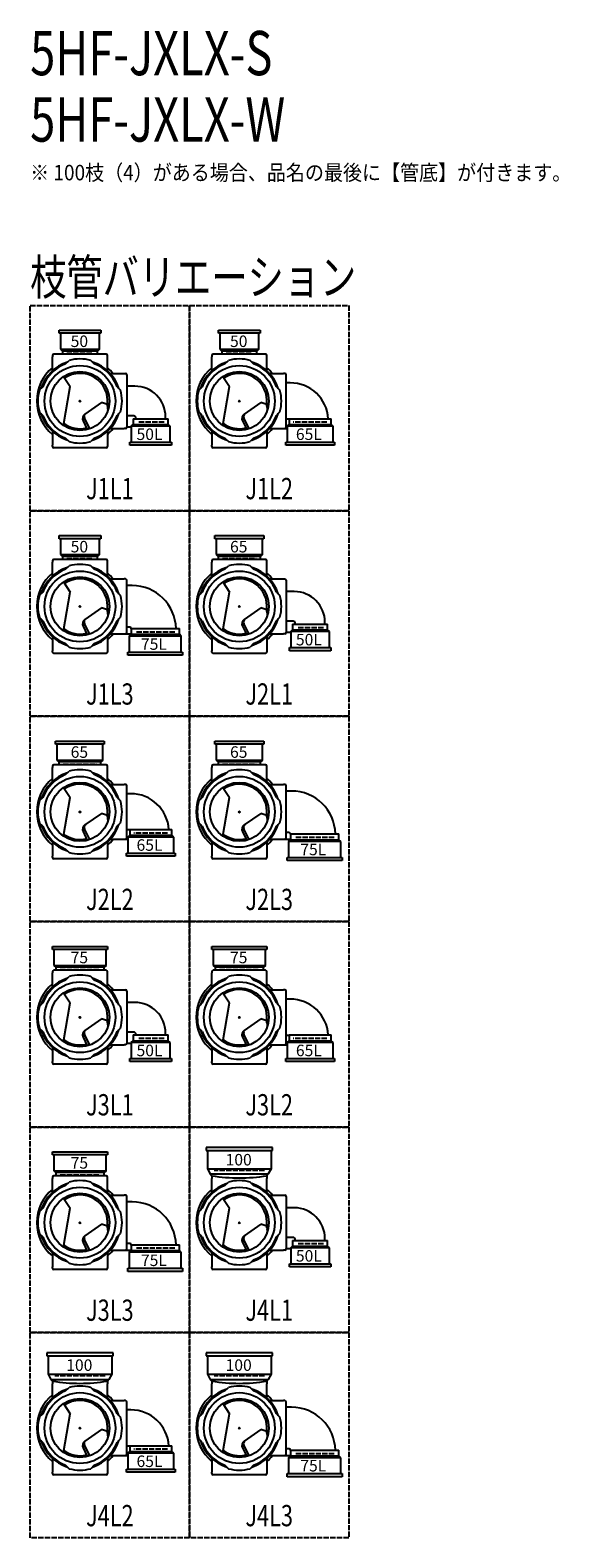
# Model space of a CAD drawing. Extents: x 0 to 8514, y -5332 to 622.
# Drawn here: x 0 to 1194, y -2784 to 622 of the extents above; entities that cross this region are included whole.
import ezdxf
from ezdxf.enums import TextEntityAlignment as Align

# ---------------------------------------------------------------- set-up
doc = ezdxf.new("R2010")
doc.units = 0
doc.header["$PDMODE"] = 35
doc.header["$PDSIZE"] = 2
doc.linetypes.add('ACAD_ISO02W100', pattern=[15, 12, -3])
doc.layers.get('0').update_dxf_attribs({"linetype": 'CONTINUOUS'})
for name, color, linetype in [('DOTS', 1, 'CONTINUOUS'), ('HIDDEN', 2, 'ACAD_ISO02W100'), ('OBJECT', 4, 'CONTINUOUS'), ('SLIM', 2, 'CONTINUOUS')]:
    doc.layers.add(name, color=color, linetype=linetype)
doc.styles.get("Standard").update_dxf_attribs({"font": 'simplex.shx', "width": 0.75, "bigfont": 'bigfont.shx'})

# ---------------------------------------------------------------- blocks, each defined once
blk = doc.blocks.new('*U806')
at = {"layer": 'SLIM'}
blk.add_text('50', height=26, dxfattribs=at).set_placement((91.5, -94))
blk = doc.blocks.new('*U807')
at = {"layer": 'SLIM'}
blk.add_text('50L', height=26, dxfattribs=at).set_placement((240.3, -304))
blk = doc.blocks.new('*U808')
at = {"layer": 'SLIM'}
blk.add_text('50', height=26, dxfattribs=at).set_placement((451.5, -94))
blk = doc.blocks.new('*U809')
at = {"layer": 'SLIM'}
blk.add_text('65L', height=26, dxfattribs=at).set_placement((600.3, -304))
blk = doc.blocks.new('*U810')
at = {"layer": 'SLIM'}
blk.add_text('50', height=26, dxfattribs=at).set_placement((91.5, -558))
blk = doc.blocks.new('*U811')
at = {"layer": 'SLIM'}
blk.add_text('75L', height=26, dxfattribs=at).set_placement((250.3, -778))
blk = doc.blocks.new('*U812')
at = {"layer": 'SLIM'}
blk.add_text('65', height=26, dxfattribs=at).set_placement((451.5, -558))
blk = doc.blocks.new('*U813')
at = {"layer": 'SLIM'}
blk.add_text('50L', height=26, dxfattribs=at).set_placement((600.3, -768))
blk = doc.blocks.new('*U814')
at = {"layer": 'SLIM'}
blk.add_text('65', height=26, dxfattribs=at).set_placement((91.5, -1022))
blk = doc.blocks.new('*U815')
at = {"layer": 'SLIM'}
blk.add_text('65L', height=26, dxfattribs=at).set_placement((240.3, -1232))
blk = doc.blocks.new('*U816')
at = {"layer": 'SLIM'}
blk.add_text('65', height=26, dxfattribs=at).set_placement((451.5, -1022))
blk = doc.blocks.new('*U817')
at = {"layer": 'SLIM'}
blk.add_text('75L', height=26, dxfattribs=at).set_placement((610.3, -1242))
blk = doc.blocks.new('*U818')
at = {"layer": 'SLIM'}
blk.add_text('75', height=26, dxfattribs=at).set_placement((91.5, -1486))
blk = doc.blocks.new('*U819')
at = {"layer": 'SLIM'}
blk.add_text('50L', height=26, dxfattribs=at).set_placement((240.3, -1696))
blk = doc.blocks.new('*U820')
at = {"layer": 'SLIM'}
blk.add_text('75', height=26, dxfattribs=at).set_placement((451.5, -1486))
blk = doc.blocks.new('*U821')
at = {"layer": 'SLIM'}
blk.add_text('65L', height=26, dxfattribs=at).set_placement((600.3, -1696))
blk = doc.blocks.new('*U822')
at = {"layer": 'SLIM'}
blk.add_text('75', height=26, dxfattribs=at).set_placement((91.5, -1950))
blk = doc.blocks.new('*U823')
at = {"layer": 'SLIM'}
blk.add_text('75L', height=26, dxfattribs=at).set_placement((250.3, -2170))
blk = doc.blocks.new('*U824')
at = {"layer": 'SLIM'}
blk.add_text('100', height=26, dxfattribs=at).set_placement((441.5, -1942.8))
blk = doc.blocks.new('*U825')
at = {"layer": 'SLIM'}
blk.add_text('50L', height=26, dxfattribs=at).set_placement((600.3, -2160))
blk = doc.blocks.new('*U826')
at = {"layer": 'SLIM'}
blk.add_text('100', height=26, dxfattribs=at).set_placement((81.5, -2406.8))
blk = doc.blocks.new('*U827')
at = {"layer": 'SLIM'}
blk.add_text('65L', height=26, dxfattribs=at).set_placement((240.3, -2624))
blk = doc.blocks.new('*U828')
at = {"layer": 'SLIM'}
blk.add_text('100', height=26, dxfattribs=at).set_placement((441.5, -2406.8))
blk = doc.blocks.new('*U829')
at = {"layer": 'SLIM'}
blk.add_text('75L', height=26, dxfattribs=at).set_placement((610.3, -2634))

msp = doc.modelspace()

# ---------------------------------------------------------------- linework, layer by layer
at = {"layer": 'DOTS'}
for p in [(112.5, -216), (472.5, -216), (112.5, -680), (472.5, -680), (112.5, -1144), (472.5, -1144), (112.5, -1608), (472.5, -1608), (112.5, -2072), (472.5, -2072), (112.5, -2536), (472.5, -2536)]:
    msp.add_point(p, dxfattribs=at)
at = {"layer": 'HIDDEN'}
for p, q in [((82.5, -108), (142.5, -108)), ((442.5, -108), (502.5, -108)), ((302.5, -264), (242.5, -264)), ((670.5, -264), (594.5, -264)), ((82.5, -572), (142.5, -572)), ((434.5, -572), (510.5, -572)), ((327, -738), (238, -738)), ((662.5, -728), (602.5, -728)), ((74.5, -1036), (150.5, -1036)), ((434.5, -1036), (510.5, -1036)), ((310.5, -1192), (234.5, -1192)), ((687, -1202), (598, -1202)), ((68, -1500), (157, -1500)), ((428, -1500), (517, -1500)), ((302.5, -1656), (242.5, -1656)), ((670.5, -1656), (594.5, -1656)), ((68, -1964), (157, -1964)), ((529.5, -1954), (415.5, -1954)), ((327, -2130), (238, -2130)), ((662.5, -2120), (602.5, -2120)), ((169.5, -2418), (55.5, -2418)), ((529.5, -2418), (415.5, -2418)), ((310.5, -2584), (234.5, -2584)), ((687, -2594), (598, -2594))]:
    msp.add_line(p, q, dxfattribs=at)
for points in [[(0, 0), (360, 0), (360, -464), (0, -464)], [(360, 0), (720, 0), (720, -464), (360, -464)], [(0, -464), (360, -464), (360, -928), (0, -928)], [(360, -464), (720, -464), (720, -928), (360, -928)], [(0, -928), (360, -928), (360, -1392), (0, -1392)], [(360, -928), (720, -928), (720, -1392), (360, -1392)], [(0, -1392), (360, -1392), (360, -1856), (0, -1856)], [(360, -1392), (720, -1392), (720, -1856), (360, -1856)], [(0, -1856), (360, -1856), (360, -2320), (0, -2320)], [(360, -1856), (720, -1856), (720, -2320), (360, -2320)], [(0, -2320), (360, -2320), (360, -2784), (0, -2784)], [(360, -2320), (720, -2320), (720, -2784), (360, -2784)]]:
    msp.add_lwpolyline(points, close=True, dxfattribs=at)
at = {"layer": 'OBJECT'}
for p, q in [((65.5, -63), (65.5, -56)), ((65.5, -56), (159.5, -56)), ((159.5, -63), (65.5, -63)), ((68.5, -63), (68.5, -99)), ((156.5, -99), (156.5, -63)), ((159.5, -56), (159.5, -63)), ((425.5, -63), (425.5, -56)), ((425.5, -56), (519.5, -56)), ((519.5, -63), (425.5, -63)), ((428.5, -63), (428.5, -99)), ((516.5, -99), (516.5, -63)), ((519.5, -56), (519.5, -63)), ((68.5, -99), (156.5, -99)), ((68.5, -99), (73, -103)), ((156.5, -99), (152, -103)), ((428.5, -99), (516.5, -99)), ((428.5, -99), (433, -103)), ((516.5, -99), (512, -103)), ((50.5, -113), (50.5, -116)), ((50.5, -147.4), (50.5, -116)), ((171.5, -110), (53.5, -110)), ((73, -103), (73, -110)), ((152, -103), (73, -103)), ((80.1, -132), (87.9, -124.2)), ((144.9, -132), (137.1, -124.2)), ((152, -110), (152, -103)), ((174.5, -116), (174.5, -113)), ((174.5, -147.4), (174.5, -116)), ((410.5, -113), (410.5, -116)), ((410.5, -147.4), (410.5, -116)), ((531.5, -110), (413.5, -110)), ((433, -103), (433, -110)), ((512, -103), (433, -103)), ((440.1, -132), (447.9, -124.2)), ((504.9, -132), (497.1, -124.2)), ((512, -110), (512, -103)), ((534.5, -116), (534.5, -113)), ((534.5, -147.4), (534.5, -116)), ((75.4, -160.8), (90.6, -183.5)), ((181.1, -154), (212.5, -154)), ((212.5, -154), (215.5, -154)), ((218.5, -157), (218.5, -275)), ((435.4, -160.8), (450.6, -183.5)), ((541.1, -154), (572.5, -154)), ((575.5, -154), (572.5, -154)), ((578.5, -275), (578.5, -157)), ((28.5, -183.6), (20.7, -191.4)), ((75.4, -271.2), (90.6, -183.5)), ((196.5, -183.6), (204.3, -191.4)), ((236.5, -182.5), (218.5, -182.5)), ((388.5, -183.6), (380.7, -191.4)), ((435.4, -271.2), (450.6, -183.5)), ((556.5, -183.6), (564.3, -191.4)), ((587.5, -175), (578.5, -175)), ((160.8, -219.4), (123.5, -245.7)), ((174.5, -224), (160.8, -219.4)), ((520.8, -219.4), (483.5, -245.7)), ((534.5, -224), (520.8, -219.4)), ((28.5, -248.4), (20.7, -240.6)), ((119.6, -260.7), (129.1, -280.4)), ((134.8, -278.7), (122.9, -254.2)), ((196.5, -248.4), (204.3, -240.6)), ((234, -249.5), (218.5, -249.5)), ((228.5, -273), (233, -269)), ((233, -256), (233, -269)), ((233, -256), (312, -256)), ((233, -269), (312, -269)), ((239, -256), (239, -254.5)), ((306, -256), (306, -252)), ((312, -269), (312, -256)), ((316.5, -273), (312, -269)), ((388.5, -248.4), (380.7, -240.6)), ((479.6, -260.7), (489.1, -280.4)), ((494.8, -278.7), (482.9, -254.2)), ((556.5, -248.4), (564.3, -240.6)), ((585, -257), (578.5, -257)), ((580.5, -273), (585, -269)), ((585, -256), (585, -269)), ((585, -256), (680, -256)), ((585, -269), (680, -269)), ((680, -269), (680, -256)), ((684.5, -273), (680, -269)), ((50.5, -284.6), (50.5, -316)), ((80.1, -300), (87.9, -307.8)), ((144.9, -300), (137.1, -307.8)), ((174.5, -284.6), (174.5, -316)), ((181.1, -278), (212.5, -278)), ((215.5, -278), (212.5, -278)), ((228.5, -275), (218.5, -275)), ((316.5, -273), (228.5, -273)), ((228.5, -273), (228.5, -309)), ((316.5, -309), (316.5, -273)), ((410.5, -284.6), (410.5, -316)), ((440.1, -300), (447.9, -307.8)), ((504.9, -300), (497.1, -307.8)), ((534.5, -284.6), (534.5, -316)), ((541.1, -278), (572.5, -278)), ((572.5, -278), (580.5, -278)), ((684.5, -273), (580.5, -273)), ((580.5, -273), (580.5, -309)), ((684.5, -309), (684.5, -273)), ((50.5, -319), (50.5, -316)), ((171.5, -322), (53.5, -322)), ((174.5, -316), (174.5, -319)), ((225.5, -316), (225.5, -309)), ((225.5, -309), (319.5, -309)), ((319.5, -316), (225.5, -316)), ((319.5, -309), (319.5, -316)), ((410.5, -319), (410.5, -316)), ((531.5, -322), (413.5, -322)), ((534.5, -316), (534.5, -319)), ((577.5, -316), (577.5, -309)), ((577.5, -309), (687.5, -309)), ((687.5, -316), (577.5, -316)), ((687.5, -309), (687.5, -316)), ((65.5, -527), (65.5, -520)), ((65.5, -520), (159.5, -520)), ((159.5, -527), (65.5, -527)), ((68.5, -527), (68.5, -563)), ((156.5, -563), (156.5, -527)), ((159.5, -520), (159.5, -527)), ((417.5, -527), (417.5, -520)), ((417.5, -520), (527.5, -520)), ((527.5, -527), (417.5, -527)), ((420.5, -527), (420.5, -563)), ((524.5, -563), (524.5, -527)), ((527.5, -520), (527.5, -527)), ((50.5, -577), (50.5, -580)), ((171.5, -574), (53.5, -574)), ((68.5, -563), (156.5, -563)), ((68.5, -563), (73, -567)), ((73, -567), (73, -574)), ((152, -567), (73, -567)), ((156.5, -563), (152, -567)), ((152, -574), (152, -567)), ((174.5, -580), (174.5, -577)), ((410.5, -577), (410.5, -580)), ((531.5, -574), (413.5, -574)), ((420.5, -563), (524.5, -563)), ((420.5, -563), (425, -567)), ((425, -567), (425, -574)), ((520, -567), (425, -567)), ((524.5, -563), (520, -567)), ((520, -574), (520, -567)), ((534.5, -580), (534.5, -577)), ((50.5, -611.4), (50.5, -580)), ((80.1, -596), (87.9, -588.2)), ((144.9, -596), (137.1, -588.2)), ((174.5, -611.4), (174.5, -580)), ((410.5, -611.4), (410.5, -580)), ((440.1, -596), (447.9, -588.2)), ((504.9, -596), (497.1, -588.2)), ((534.5, -611.4), (534.5, -580)), ((75.4, -624.8), (90.6, -647.5)), ((181.1, -618), (212.5, -618)), ((215.5, -618), (212.5, -618)), ((218.5, -739), (218.5, -621)), ((230.5, -633), (218.5, -633)), ((435.4, -624.8), (450.6, -647.5)), ((541.1, -618), (572.5, -618)), ((572.5, -618), (575.5, -618)), ((578.5, -621), (578.5, -739)), ((596.5, -646.5), (578.5, -646.5)), ((28.5, -647.6), (20.7, -655.4)), ((75.4, -735.2), (90.6, -647.5)), ((196.5, -647.6), (204.3, -655.4)), ((388.5, -647.6), (380.7, -655.4)), ((435.4, -735.2), (450.6, -647.5)), ((556.5, -647.6), (564.3, -655.4)), ((28.5, -712.4), (20.7, -704.6)), ((160.8, -683.4), (123.5, -709.7)), ((174.5, -688), (160.8, -683.4)), ((196.5, -712.4), (204.3, -704.6)), ((388.5, -712.4), (380.7, -704.6)), ((520.8, -683.4), (483.5, -709.7)), ((534.5, -688), (520.8, -683.4)), ((556.5, -712.4), (564.3, -704.6)), ((594, -713.5), (578.5, -713.5)), ((50.5, -748.6), (50.5, -780)), ((119.6, -724.7), (129.1, -744.4)), ((134.8, -742.7), (122.9, -718.2)), ((174.5, -748.6), (174.5, -780)), ((181.1, -742), (212.5, -742)), ((212.5, -742), (228, -742)), ((225, -727), (218.5, -727)), ((223.5, -747), (228, -743)), ((341.5, -747), (223.5, -747)), ((223.5, -747), (223.5, -783)), ((228, -730), (228, -743)), ((228, -730), (337, -730)), ((228, -743), (337, -743)), ((337, -743), (337, -730)), ((341.5, -747), (337, -743)), ((341.5, -783), (341.5, -747)), ((410.5, -748.6), (410.5, -780)), ((479.6, -724.7), (489.1, -744.4)), ((494.8, -742.7), (482.9, -718.2)), ((534.5, -748.6), (534.5, -780)), ((541.1, -742), (572.5, -742)), ((575.5, -742), (572.5, -742)), ((588.5, -739), (578.5, -739)), ((588.5, -737), (593, -733)), ((676.5, -737), (588.5, -737)), ((588.5, -737), (588.5, -773)), ((593, -720), (593, -733)), ((593, -720), (672, -720)), ((593, -733), (672, -733)), ((599, -720), (599, -718.5)), ((666, -720), (666, -716)), ((672, -733), (672, -720)), ((676.5, -737), (672, -733)), ((676.5, -773), (676.5, -737)), ((50.5, -783), (50.5, -780)), ((80.1, -764), (87.9, -771.8)), ((144.9, -764), (137.1, -771.8)), ((174.5, -780), (174.5, -783)), ((220.5, -790), (220.5, -783)), ((220.5, -783), (344.5, -783)), ((344.5, -783), (344.5, -790)), ((410.5, -783), (410.5, -780)), ((440.1, -764), (447.9, -771.8)), ((504.9, -764), (497.1, -771.8)), ((534.5, -780), (534.5, -783)), ((585.5, -780), (585.5, -773)), ((585.5, -773), (679.5, -773)), ((679.5, -780), (585.5, -780)), ((679.5, -773), (679.5, -780)), ((171.5, -786), (53.5, -786)), ((344.5, -790), (220.5, -790)), ((531.5, -786), (413.5, -786)), ((57.5, -991), (57.5, -984)), ((57.5, -984), (167.5, -984)), ((167.5, -984), (167.5, -991)), ((417.5, -991), (417.5, -984)), ((417.5, -984), (527.5, -984)), ((527.5, -984), (527.5, -991)), ((167.5, -991), (57.5, -991)), ((60.5, -991), (60.5, -1027)), ((164.5, -1027), (164.5, -991)), ((527.5, -991), (417.5, -991)), ((420.5, -991), (420.5, -1027)), ((524.5, -1027), (524.5, -991)), ((50.5, -1041), (50.5, -1044)), ((50.5, -1075.4), (50.5, -1044)), ((171.5, -1038), (53.5, -1038)), ((60.5, -1027), (164.5, -1027)), ((60.5, -1027), (65, -1031)), ((65, -1031), (65, -1038)), ((160, -1031), (65, -1031)), ((80.1, -1060), (87.9, -1052.2)), ((144.9, -1060), (137.1, -1052.2)), ((164.5, -1027), (160, -1031)), ((160, -1038), (160, -1031)), ((174.5, -1044), (174.5, -1041)), ((174.5, -1075.4), (174.5, -1044)), ((410.5, -1041), (410.5, -1044)), ((410.5, -1075.4), (410.5, -1044)), ((531.5, -1038), (413.5, -1038)), ((420.5, -1027), (524.5, -1027)), ((420.5, -1027), (425, -1031)), ((425, -1031), (425, -1038)), ((520, -1031), (425, -1031)), ((440.1, -1060), (447.9, -1052.2)), ((504.9, -1060), (497.1, -1052.2)), ((524.5, -1027), (520, -1031)), ((520, -1038), (520, -1031)), ((534.5, -1044), (534.5, -1041)), ((534.5, -1075.4), (534.5, -1044)), ((75.4, -1088.8), (90.6, -1111.5)), ((181.1, -1082), (212.5, -1082)), ((215.5, -1082), (212.5, -1082)), ((218.5, -1203), (218.5, -1085)), ((435.4, -1088.8), (450.6, -1111.5)), ((541.1, -1082), (572.5, -1082)), ((575.5, -1082), (572.5, -1082)), ((578.5, -1203), (578.5, -1085)), ((28.5, -1111.6), (20.7, -1119.4)), ((75.4, -1199.2), (90.6, -1111.5)), ((196.5, -1111.6), (204.3, -1119.4)), ((227.5, -1103), (218.5, -1103)), ((388.5, -1111.6), (380.7, -1119.4)), ((435.4, -1199.2), (450.6, -1111.5)), ((556.5, -1111.6), (564.3, -1119.4)), ((590.5, -1097), (578.5, -1097)), ((160.8, -1147.4), (123.5, -1173.7)), ((174.5, -1152), (160.8, -1147.4)), ((520.8, -1147.4), (483.5, -1173.7)), ((534.5, -1152), (520.8, -1147.4)), ((28.5, -1176.4), (20.7, -1168.6)), ((119.6, -1188.7), (129.1, -1208.4)), ((134.8, -1206.7), (122.9, -1182.2)), ((196.5, -1176.4), (204.3, -1168.6)), ((225, -1185), (218.5, -1185)), ((225, -1184), (225, -1197)), ((225, -1184), (320, -1184)), ((320, -1197), (320, -1184)), ((388.5, -1176.4), (380.7, -1168.6)), ((479.6, -1188.7), (489.1, -1208.4)), ((494.8, -1206.7), (482.9, -1182.2)), ((556.5, -1176.4), (564.3, -1168.6)), ((585, -1191), (578.5, -1191)), ((50.5, -1212.6), (50.5, -1244)), ((174.5, -1212.6), (174.5, -1244)), ((181.1, -1206), (212.5, -1206)), ((212.5, -1206), (220.5, -1206)), ((220.5, -1201), (225, -1197)), ((324.5, -1201), (220.5, -1201)), ((220.5, -1201), (220.5, -1237)), ((225, -1197), (320, -1197)), ((324.5, -1201), (320, -1197)), ((324.5, -1237), (324.5, -1201)), ((410.5, -1212.6), (410.5, -1244)), ((534.5, -1212.6), (534.5, -1244)), ((541.1, -1206), (572.5, -1206)), ((572.5, -1206), (588, -1206)), ((583.5, -1211), (588, -1207)), ((701.5, -1211), (583.5, -1211)), ((583.5, -1211), (583.5, -1247)), ((588, -1194), (588, -1207)), ((588, -1194), (697, -1194)), ((588, -1207), (697, -1207)), ((697, -1207), (697, -1194)), ((701.5, -1211), (697, -1207)), ((701.5, -1247), (701.5, -1211)), ((50.5, -1247), (50.5, -1244)), ((171.5, -1250), (53.5, -1250)), ((80.1, -1228), (87.9, -1235.8)), ((144.9, -1228), (137.1, -1235.8)), ((174.5, -1244), (174.5, -1247)), ((217.5, -1244), (217.5, -1237)), ((217.5, -1237), (327.5, -1237)), ((327.5, -1244), (217.5, -1244)), ((327.5, -1237), (327.5, -1244)), ((410.5, -1247), (410.5, -1244)), ((531.5, -1250), (413.5, -1250)), ((440.1, -1228), (447.9, -1235.8)), ((504.9, -1228), (497.1, -1235.8)), ((534.5, -1244), (534.5, -1247)), ((580.5, -1254), (580.5, -1247)), ((580.5, -1247), (704.5, -1247)), ((704.5, -1254), (580.5, -1254)), ((704.5, -1247), (704.5, -1254)), ((50.5, -1455), (50.5, -1448)), ((50.5, -1448), (174.5, -1448)), ((174.5, -1455), (50.5, -1455)), ((53.5, -1455), (53.5, -1491)), ((171.5, -1491), (171.5, -1455)), ((174.5, -1448), (174.5, -1455)), ((410.5, -1455), (410.5, -1448)), ((410.5, -1448), (534.5, -1448)), ((534.5, -1455), (410.5, -1455)), ((413.5, -1455), (413.5, -1491)), ((531.5, -1491), (531.5, -1455)), ((534.5, -1448), (534.5, -1455)), ((53.5, -1491), (171.5, -1491)), ((53.5, -1491), (58, -1495)), ((58, -1495), (58, -1502)), ((167, -1495), (58, -1495)), ((171.5, -1491), (167, -1495)), ((167, -1502), (167, -1495)), ((413.5, -1491), (531.5, -1491)), ((413.5, -1491), (418, -1495)), ((418, -1495), (418, -1502)), ((527, -1495), (418, -1495)), ((531.5, -1491), (527, -1495)), ((527, -1502), (527, -1495)), ((50.5, -1505), (50.5, -1508)), ((50.5, -1539.4), (50.5, -1508)), ((171.5, -1502), (53.5, -1502)), ((80.1, -1524), (87.9, -1516.2)), ((144.9, -1524), (137.1, -1516.2)), ((174.5, -1508), (174.5, -1505)), ((174.5, -1539.4), (174.5, -1508)), ((410.5, -1505), (410.5, -1508)), ((410.5, -1539.4), (410.5, -1508)), ((531.5, -1502), (413.5, -1502)), ((440.1, -1524), (447.9, -1516.2)), ((504.9, -1524), (497.1, -1516.2)), ((534.5, -1508), (534.5, -1505)), ((534.5, -1539.4), (534.5, -1508)), ((75.4, -1552.8), (90.6, -1575.5)), ((181.1, -1546), (212.5, -1546)), ((212.5, -1546), (215.5, -1546)), ((218.5, -1549), (218.5, -1667)), ((435.4, -1552.8), (450.6, -1575.5)), ((541.1, -1546), (572.5, -1546)), ((575.5, -1546), (572.5, -1546)), ((578.5, -1667), (578.5, -1549)), ((28.5, -1575.6), (20.7, -1583.4)), ((75.4, -1663.2), (90.6, -1575.5)), ((196.5, -1575.6), (204.3, -1583.4)), ((236.5, -1574.5), (218.5, -1574.5)), ((388.5, -1575.6), (380.7, -1583.4)), ((435.4, -1663.2), (450.6, -1575.5)), ((556.5, -1575.6), (564.3, -1583.4)), ((587.5, -1567), (578.5, -1567)), ((28.5, -1640.4), (20.7, -1632.6)), ((160.8, -1611.4), (123.5, -1637.7)), ((174.5, -1616), (160.8, -1611.4)), ((196.5, -1640.4), (204.3, -1632.6)), ((388.5, -1640.4), (380.7, -1632.6)), ((520.8, -1611.4), (483.5, -1637.7)), ((534.5, -1616), (520.8, -1611.4)), ((556.5, -1640.4), (564.3, -1632.6)), ((119.6, -1652.7), (129.1, -1672.4)), ((134.8, -1670.7), (122.9, -1646.2)), ((234, -1641.5), (218.5, -1641.5)), ((228.5, -1667), (218.5, -1667)), ((228.5, -1665), (233, -1661)), ((316.5, -1665), (228.5, -1665)), ((228.5, -1665), (228.5, -1701)), ((233, -1648), (233, -1661)), ((233, -1648), (312, -1648)), ((233, -1661), (312, -1661)), ((239, -1648), (239, -1646.5)), ((306, -1648), (306, -1644)), ((312, -1661), (312, -1648)), ((316.5, -1665), (312, -1661)), ((316.5, -1701), (316.5, -1665)), ((479.6, -1652.7), (489.1, -1672.4)), ((494.8, -1670.7), (482.9, -1646.2)), ((585, -1649), (578.5, -1649)), ((580.5, -1665), (585, -1661)), ((684.5, -1665), (580.5, -1665)), ((580.5, -1665), (580.5, -1701)), ((585, -1648), (585, -1661)), ((585, -1648), (680, -1648)), ((585, -1661), (680, -1661)), ((680, -1661), (680, -1648)), ((684.5, -1665), (680, -1661)), ((684.5, -1701), (684.5, -1665)), ((50.5, -1676.6), (50.5, -1708)), ((80.1, -1692), (87.9, -1699.8)), ((144.9, -1692), (137.1, -1699.8)), ((174.5, -1676.6), (174.5, -1708)), ((181.1, -1670), (212.5, -1670)), ((215.5, -1670), (212.5, -1670)), ((225.5, -1708), (225.5, -1701)), ((225.5, -1701), (319.5, -1701)), ((319.5, -1701), (319.5, -1708)), ((410.5, -1676.6), (410.5, -1708)), ((440.1, -1692), (447.9, -1699.8)), ((504.9, -1692), (497.1, -1699.8)), ((534.5, -1676.6), (534.5, -1708)), ((541.1, -1670), (572.5, -1670)), ((572.5, -1670), (580.5, -1670)), ((577.5, -1708), (577.5, -1701)), ((577.5, -1701), (687.5, -1701)), ((687.5, -1701), (687.5, -1708)), ((50.5, -1711), (50.5, -1708)), ((171.5, -1714), (53.5, -1714)), ((174.5, -1708), (174.5, -1711)), ((319.5, -1708), (225.5, -1708)), ((410.5, -1711), (410.5, -1708)), ((531.5, -1714), (413.5, -1714)), ((534.5, -1708), (534.5, -1711)), ((687.5, -1708), (577.5, -1708)), ((397.5, -1902), (397.5, -1909)), ((547.5, -1902), (397.5, -1902)), ((547.5, -1909), (547.5, -1902)), ((50.5, -1919), (50.5, -1912)), ((50.5, -1912), (174.5, -1912)), ((174.5, -1919), (50.5, -1919)), ((53.5, -1919), (53.5, -1955)), ((171.5, -1955), (171.5, -1919)), ((174.5, -1912), (174.5, -1919)), ((397.5, -1909), (547.5, -1909)), ((400.5, -1909), (400.5, -1950.5)), ((544.5, -1909), (544.5, -1950.5)), ((50.5, -1969), (50.5, -1972)), ((50.5, -2003.4), (50.5, -1972)), ((53.5, -1955), (171.5, -1955)), ((53.5, -1955), (58, -1959)), ((171.5, -1966), (53.5, -1966)), ((58, -1959), (58, -1966)), ((167, -1959), (58, -1959)), ((171.5, -1955), (167, -1959)), ((167, -1966), (167, -1959)), ((174.5, -1972), (174.5, -1969)), ((174.5, -2003.4), (174.5, -1972)), ((400.5, -1950.5), (544.5, -1950.5)), ((400.5, -1950.5), (407, -1962)), ((407, -1962), (538, -1962)), ((407, -1962), (410.5, -1966)), ((410.5, -1966), (410.5, -1972)), ((410.5, -2003.4), (410.5, -1972)), ((538, -1962), (534.5, -1966)), ((534.5, -1966), (534.5, -1972)), ((534.5, -2003.4), (534.5, -1972)), ((544.5, -1950.5), (538, -1962)), ((80.1, -1988), (87.9, -1980.2)), ((144.9, -1988), (137.1, -1980.2)), ((440.1, -1988), (447.9, -1980.2)), ((504.9, -1988), (497.1, -1980.2)), ((28.5, -2039.6), (20.7, -2047.4)), ((75.4, -2016.8), (90.6, -2039.5)), ((75.4, -2127.2), (90.6, -2039.5)), ((181.1, -2010), (212.5, -2010)), ((196.5, -2039.6), (204.3, -2047.4)), ((215.5, -2010), (212.5, -2010)), ((218.5, -2131), (218.5, -2013)), ((230.5, -2025), (218.5, -2025)), ((388.5, -2039.6), (380.7, -2047.4)), ((435.4, -2016.8), (450.6, -2039.5)), ((435.4, -2127.2), (450.6, -2039.5)), ((541.1, -2010), (572.5, -2010)), ((556.5, -2039.6), (564.3, -2047.4)), ((572.5, -2010), (575.5, -2010)), ((578.5, -2013), (578.5, -2131)), ((596.5, -2038.5), (578.5, -2038.5)), ((160.8, -2075.4), (123.5, -2101.7)), ((174.5, -2080), (160.8, -2075.4)), ((520.8, -2075.4), (483.5, -2101.7)), ((534.5, -2080), (520.8, -2075.4)), ((28.5, -2104.4), (20.7, -2096.6)), ((134.8, -2134.7), (122.9, -2110.2)), ((196.5, -2104.4), (204.3, -2096.6)), ((388.5, -2104.4), (380.7, -2096.6)), ((494.8, -2134.7), (482.9, -2110.2)), ((556.5, -2104.4), (564.3, -2096.6)), ((594, -2105.5), (578.5, -2105.5)), ((599, -2112), (599, -2110.5)), ((666, -2112), (666, -2108)), ((50.5, -2140.6), (50.5, -2172)), ((119.6, -2116.7), (129.1, -2136.4)), ((174.5, -2140.6), (174.5, -2172)), ((181.1, -2134), (212.5, -2134)), ((212.5, -2134), (228, -2134)), ((225, -2119), (218.5, -2119)), ((223.5, -2139), (228, -2135)), ((341.5, -2139), (223.5, -2139)), ((223.5, -2139), (223.5, -2175)), ((228, -2122), (228, -2135)), ((228, -2122), (337, -2122)), ((228, -2135), (337, -2135)), ((337, -2135), (337, -2122)), ((341.5, -2139), (337, -2135)), ((341.5, -2175), (341.5, -2139)), ((410.5, -2140.6), (410.5, -2172)), ((479.6, -2116.7), (489.1, -2136.4)), ((534.5, -2140.6), (534.5, -2172)), ((541.1, -2134), (572.5, -2134)), ((575.5, -2134), (572.5, -2134)), ((588.5, -2131), (578.5, -2131)), ((588.5, -2129), (593, -2125)), ((676.5, -2129), (588.5, -2129)), ((588.5, -2129), (588.5, -2165)), ((593, -2112), (593, -2125)), ((593, -2112), (672, -2112)), ((593, -2125), (672, -2125)), ((672, -2125), (672, -2112)), ((676.5, -2129), (672, -2125)), ((676.5, -2165), (676.5, -2129)), ((50.5, -2175), (50.5, -2172)), ((171.5, -2178), (53.5, -2178)), ((80.1, -2156), (87.9, -2163.8)), ((144.9, -2156), (137.1, -2163.8)), ((174.5, -2172), (174.5, -2175)), ((220.5, -2182), (220.5, -2175)), ((220.5, -2175), (344.5, -2175)), ((344.5, -2175), (344.5, -2182)), ((410.5, -2175), (410.5, -2172)), ((531.5, -2178), (413.5, -2178)), ((440.1, -2156), (447.9, -2163.8)), ((504.9, -2156), (497.1, -2163.8)), ((534.5, -2172), (534.5, -2175)), ((585.5, -2172), (585.5, -2165)), ((585.5, -2165), (679.5, -2165)), ((679.5, -2172), (585.5, -2172)), ((679.5, -2165), (679.5, -2172)), ((344.5, -2182), (220.5, -2182)), ((37.5, -2366), (37.5, -2373)), ((187.5, -2366), (37.5, -2366)), ((37.5, -2373), (187.5, -2373)), ((40.5, -2373), (40.5, -2414.5)), ((184.5, -2373), (184.5, -2414.5)), ((187.5, -2373), (187.5, -2366)), ((397.5, -2366), (397.5, -2373)), ((547.5, -2366), (397.5, -2366)), ((397.5, -2373), (547.5, -2373)), ((400.5, -2373), (400.5, -2414.5)), ((544.5, -2373), (544.5, -2414.5)), ((547.5, -2373), (547.5, -2366)), ((40.5, -2414.5), (184.5, -2414.5)), ((40.5, -2414.5), (47, -2426)), ((184.5, -2414.5), (178, -2426)), ((400.5, -2414.5), (544.5, -2414.5)), ((400.5, -2414.5), (407, -2426)), ((544.5, -2414.5), (538, -2426)), ((47, -2426), (178, -2426)), ((47, -2426), (50.5, -2430)), ((50.5, -2430), (50.5, -2436)), ((50.5, -2467.4), (50.5, -2436)), ((80.1, -2452), (87.9, -2444.2)), ((144.9, -2452), (137.1, -2444.2)), ((178, -2426), (174.5, -2430)), ((174.5, -2430), (174.5, -2436)), ((174.5, -2467.4), (174.5, -2436)), ((407, -2426), (538, -2426)), ((407, -2426), (410.5, -2430)), ((410.5, -2430), (410.5, -2436)), ((410.5, -2467.4), (410.5, -2436)), ((440.1, -2452), (447.9, -2444.2)), ((504.9, -2452), (497.1, -2444.2)), ((538, -2426), (534.5, -2430)), ((534.5, -2430), (534.5, -2436)), ((534.5, -2467.4), (534.5, -2436)), ((75.4, -2480.8), (90.6, -2503.5)), ((181.1, -2474), (212.5, -2474)), ((215.5, -2474), (212.5, -2474)), ((218.5, -2595), (218.5, -2477)), ((435.4, -2480.8), (450.6, -2503.5)), ((541.1, -2474), (572.5, -2474)), ((575.5, -2474), (572.5, -2474)), ((578.5, -2595), (578.5, -2477)), ((28.5, -2503.6), (20.7, -2511.4)), ((75.4, -2591.2), (90.6, -2503.5)), ((196.5, -2503.6), (204.3, -2511.4)), ((227.5, -2495), (218.5, -2495)), ((388.5, -2503.6), (380.7, -2511.4)), ((435.4, -2591.2), (450.6, -2503.5)), ((556.5, -2503.6), (564.3, -2511.4)), ((590.5, -2489), (578.5, -2489)), ((160.8, -2539.4), (123.5, -2565.7)), ((174.5, -2544), (160.8, -2539.4)), ((520.8, -2539.4), (483.5, -2565.7)), ((534.5, -2544), (520.8, -2539.4)), ((28.5, -2568.4), (20.7, -2560.6)), ((119.6, -2580.7), (129.1, -2600.4)), ((134.8, -2598.7), (122.9, -2574.2)), ((196.5, -2568.4), (204.3, -2560.6)), ((225, -2577), (218.5, -2577)), ((225, -2576), (225, -2589)), ((225, -2576), (320, -2576)), ((320, -2589), (320, -2576)), ((388.5, -2568.4), (380.7, -2560.6)), ((479.6, -2580.7), (489.1, -2600.4)), ((494.8, -2598.7), (482.9, -2574.2)), ((556.5, -2568.4), (564.3, -2560.6)), ((585, -2583), (578.5, -2583)), ((588, -2586), (588, -2599)), ((588, -2586), (697, -2586)), ((697, -2599), (697, -2586)), ((50.5, -2604.6), (50.5, -2636)), ((80.1, -2620), (87.9, -2627.8)), ((144.9, -2620), (137.1, -2627.8)), ((174.5, -2604.6), (174.5, -2636)), ((181.1, -2598), (212.5, -2598)), ((212.5, -2598), (220.5, -2598)), ((220.5, -2593), (225, -2589)), ((324.5, -2593), (220.5, -2593)), ((220.5, -2593), (220.5, -2629)), ((225, -2589), (320, -2589)), ((324.5, -2593), (320, -2589)), ((324.5, -2629), (324.5, -2593)), ((410.5, -2604.6), (410.5, -2636)), ((440.1, -2620), (447.9, -2627.8)), ((504.9, -2620), (497.1, -2627.8)), ((534.5, -2604.6), (534.5, -2636)), ((541.1, -2598), (572.5, -2598)), ((572.5, -2598), (588, -2598)), ((583.5, -2603), (588, -2599)), ((701.5, -2603), (583.5, -2603)), ((583.5, -2603), (583.5, -2639)), ((588, -2599), (697, -2599)), ((701.5, -2603), (697, -2599)), ((701.5, -2639), (701.5, -2603)), ((50.5, -2639), (50.5, -2636)), ((171.5, -2642), (53.5, -2642)), ((174.5, -2636), (174.5, -2639)), ((217.5, -2636), (217.5, -2629)), ((217.5, -2629), (327.5, -2629)), ((327.5, -2636), (217.5, -2636)), ((327.5, -2629), (327.5, -2636)), ((410.5, -2639), (410.5, -2636)), ((531.5, -2642), (413.5, -2642)), ((534.5, -2636), (534.5, -2639)), ((580.5, -2646), (580.5, -2639)), ((580.5, -2639), (704.5, -2639)), ((704.5, -2646), (580.5, -2646)), ((704.5, -2639), (704.5, -2646))]:
    msp.add_line(p, q, dxfattribs=at)
for centre, radius in [((112.5, -216), 80), ((472.5, -216), 80), ((112.5, -216), 66.5), ((472.5, -216), 66.5), ((112.5, -680), 80), ((472.5, -680), 80), ((112.5, -680), 66.5), ((472.5, -680), 66.5), ((112.5, -1144), 80), ((112.5, -1144), 66.5), ((472.5, -1144), 80), ((472.5, -1144), 66.5), ((112.5, -1608), 80), ((472.5, -1608), 80), ((112.5, -1608), 66.5), ((472.5, -1608), 66.5), ((112.5, -2072), 80), ((112.5, -2072), 66.5), ((472.5, -2072), 80), ((472.5, -2072), 66.5), ((112.5, -2536), 80), ((112.5, -2536), 66.5), ((472.5, -2536), 80), ((472.5, -2536), 66.5)]:
    msp.add_circle(centre, radius, dxfattribs=at)
for centre, radius, start, end in [((112.5, -216), 92.5, 107.8019, 162.1981), ((112.5, -216), 90, 111.0836, 158.9164), ((53.5, -113), 3, 90, 180), ((112.5, -216), 95, 75, 105), ((112.5, -216), 92.5, 17.8019, 72.1981), ((112.5, -216), 90, 21.0836, 68.9164), ((171.5, -113), 3, 0, 90), ((472.5, -216), 92.5, 107.8019, 162.1981), ((472.5, -216), 90, 111.0836, 158.9164), ((413.5, -113), 3, 90, 180), ((472.5, -216), 95, 75, 105), ((472.5, -216), 92.5, 17.8019, 72.1981), ((472.5, -216), 90, 21.0836, 68.9164), ((531.5, -113), 3, 0, 90), ((112.5, -216), 97.5, 129.4866, 230.5134), ((112.5, -216), 62.5, 352.6411, 123.9268), ((112.5, -216), 97.5, 39.4866, 50.5134), ((215.5, -157), 3, 0, 90), ((472.5, -216), 97.5, 129.4866, 230.5134), ((472.5, -216), 62.5, 352.6411, 123.9268), ((472.5, -216), 97.5, 39.4866, 50.5134), ((575.5, -157), 3, 0, 90), ((112.5, -216), 95, 165, 195), ((112.5, -216), 95, 345, 15), ((236.5, -252), 69.5, 0, 90), ((472.5, -216), 95, 165, 195), ((472.5, -216), 95, 345, 15), ((587.5, -261), 86, 3.333, 90), ((86.3, -242.1), 90, 4.218, 11.603), ((446.3, -242.1), 90, 4.218, 11.603), ((112.5, -216), 92.5, 197.8019, 252.1981), ((112.5, -216), 90, 201.0836, 248.9164), ((112.5, -216), 62.5, 234.4239, 283.7175), ((130.4, -255.5), 12, 125.1488, 205.8288), ((130.1, -250.8), 8, 125.1488, 205.8288), ((112.5, -216), 92.5, 287.8019, 342.1981), ((112.5, -216), 90, 291.0836, 338.9164), ((234, -254.5), 5, 0, 90), ((472.5, -216), 92.5, 197.8019, 252.1981), ((472.5, -216), 90, 201.0836, 248.9164), ((472.5, -216), 62.5, 234.4239, 283.7175), ((490.4, -255.5), 12, 125.1488, 205.8288), ((490.1, -250.8), 8, 125.1488, 205.8288), ((472.5, -216), 92.5, 287.8019, 342.1981), ((472.5, -216), 90, 291.0836, 338.9164), ((112.5, -216), 97.5, 309.4866, 320.5134), ((215.5, -275), 3, 270, 0), ((472.5, -216), 97.5, 309.4866, 320.5134), ((575.5, -275), 3, 270, 0), ((53.5, -319), 3, 180, 270), ((112.5, -216), 95, 255, 285), ((171.5, -319), 3, 270, 0), ((413.5, -319), 3, 180, 270), ((472.5, -216), 95, 255, 285), ((531.5, -319), 3, 270, 0), ((53.5, -577), 3, 90, 180), ((171.5, -577), 3, 0, 90), ((413.5, -577), 3, 90, 180), ((531.5, -577), 3, 0, 90), ((112.5, -680), 97.5, 129.4866, 230.5134), ((112.5, -680), 92.5, 107.8019, 162.1981), ((112.5, -680), 90, 111.0836, 158.9164), ((112.5, -680), 95, 75, 105), ((112.5, -680), 92.5, 17.8019, 72.1981), ((112.5, -680), 90, 21.0836, 68.9164), ((112.5, -680), 97.5, 39.4866, 50.5134), ((472.5, -680), 97.5, 129.4866, 230.5134), ((472.5, -680), 92.5, 107.8019, 162.1981), ((472.5, -680), 90, 111.0836, 158.9164), ((472.5, -680), 95, 75, 105), ((472.5, -680), 92.5, 17.8019, 72.1981), ((472.5, -680), 90, 21.0836, 68.9164), ((472.5, -680), 97.5, 39.4866, 50.5134), ((112.5, -680), 62.5, 352.6411, 123.9268), ((215.5, -621), 3, 0, 90), ((230.5, -732), 99, 1.1576, 90), ((472.5, -680), 62.5, 352.6411, 123.9268), ((575.5, -621), 3, 0, 90), ((596.5, -716), 69.5, 0, 90), ((112.5, -680), 95, 165, 195), ((112.5, -680), 95, 345, 15), ((472.5, -680), 95, 165, 195), ((472.5, -680), 95, 345, 15), ((112.5, -680), 92.5, 197.8019, 252.1981), ((112.5, -680), 90, 201.0836, 248.9164), ((130.4, -719.5), 12, 125.1488, 205.8288), ((130.1, -714.8), 8, 125.1488, 205.8288), ((112.5, -680), 92.5, 287.8019, 342.1981), ((112.5, -680), 90, 291.0836, 338.9164), ((86.3, -706.1), 90, 4.218, 11.603), ((472.5, -680), 92.5, 197.8019, 252.1981), ((472.5, -680), 90, 201.0836, 248.9164), ((490.4, -719.5), 12, 125.1488, 205.8288), ((490.1, -714.8), 8, 125.1488, 205.8288), ((472.5, -680), 92.5, 287.8019, 342.1981), ((472.5, -680), 90, 291.0836, 338.9164), ((446.3, -706.1), 90, 4.218, 11.603), ((594, -718.5), 5, 0, 90), ((112.5, -680), 62.5, 234.4239, 283.7175), ((112.5, -680), 97.5, 309.4866, 320.5134), ((215.5, -739), 3, 270, 0), ((225, -730), 3, 0, 90), ((472.5, -680), 62.5, 234.4239, 283.7175), ((472.5, -680), 97.5, 309.4866, 320.5134), ((575.5, -739), 3, 270, 0), ((53.5, -783), 3, 180, 270), ((112.5, -680), 95, 255, 285), ((171.5, -783), 3, 270, 0), ((413.5, -783), 3, 180, 270), ((472.5, -680), 95, 255, 285), ((531.5, -783), 3, 270, 0), ((53.5, -1041), 3, 90, 180), ((112.5, -1144), 95, 75, 105), ((171.5, -1041), 3, 0, 90), ((413.5, -1041), 3, 90, 180), ((472.5, -1144), 95, 75, 105), ((531.5, -1041), 3, 0, 90), ((112.5, -1144), 97.5, 129.4866, 230.5134), ((112.5, -1144), 92.5, 107.8019, 162.1981), ((112.5, -1144), 90, 111.0836, 158.9164), ((112.5, -1144), 62.5, 352.6411, 123.9268), ((112.5, -1144), 92.5, 17.8019, 72.1981), ((112.5, -1144), 90, 21.0836, 68.9164), ((112.5, -1144), 97.5, 39.4866, 50.5134), ((215.5, -1085), 3, 0, 90), ((472.5, -1144), 97.5, 129.4866, 230.5134), ((472.5, -1144), 92.5, 107.8019, 162.1981), ((472.5, -1144), 90, 111.0836, 158.9164), ((472.5, -1144), 62.5, 352.6411, 123.9268), ((472.5, -1144), 92.5, 17.8019, 72.1981), ((472.5, -1144), 90, 21.0836, 68.9164), ((472.5, -1144), 97.5, 39.4866, 50.5134), ((575.5, -1085), 3, 0, 90), ((112.5, -1144), 95, 165, 195), ((112.5, -1144), 95, 345, 15), ((227.5, -1189), 86, 3.333, 90), ((472.5, -1144), 95, 165, 195), ((472.5, -1144), 95, 345, 15), ((590.5, -1196), 99, 1.1576, 90), ((86.3, -1170.1), 90, 4.218, 11.603), ((446.3, -1170.1), 90, 4.218, 11.603), ((112.5, -1144), 92.5, 197.8019, 252.1981), ((112.5, -1144), 90, 201.0836, 248.9164), ((130.4, -1183.5), 12, 125.1488, 205.8288), ((130.1, -1178.8), 8, 125.1488, 205.8288), ((112.5, -1144), 92.5, 287.8019, 342.1981), ((112.5, -1144), 90, 291.0836, 338.9164), ((472.5, -1144), 92.5, 197.8019, 252.1981), ((472.5, -1144), 90, 201.0836, 248.9164), ((490.4, -1183.5), 12, 125.1488, 205.8288), ((490.1, -1178.8), 8, 125.1488, 205.8288), ((472.5, -1144), 92.5, 287.8019, 342.1981), ((472.5, -1144), 90, 291.0836, 338.9164), ((585, -1194), 3, 0, 90), ((112.5, -1144), 62.5, 234.4239, 283.7175), ((112.5, -1144), 97.5, 309.4866, 320.5134), ((215.5, -1203), 3, 270, 0), ((472.5, -1144), 62.5, 234.4239, 283.7175), ((472.5, -1144), 97.5, 309.4866, 320.5134), ((575.5, -1203), 3, 270, 0), ((53.5, -1247), 3, 180, 270), ((112.5, -1144), 95, 255, 285), ((171.5, -1247), 3, 270, 0), ((413.5, -1247), 3, 180, 270), ((472.5, -1144), 95, 255, 285), ((531.5, -1247), 3, 270, 0), ((112.5, -1608), 92.5, 107.8019, 162.1981), ((112.5, -1608), 90, 111.0836, 158.9164), ((53.5, -1505), 3, 90, 180), ((112.5, -1608), 95, 75, 105), ((112.5, -1608), 92.5, 17.8019, 72.1981), ((112.5, -1608), 90, 21.0836, 68.9164), ((171.5, -1505), 3, 0, 90), ((472.5, -1608), 92.5, 107.8019, 162.1981), ((472.5, -1608), 90, 111.0836, 158.9164), ((413.5, -1505), 3, 90, 180), ((472.5, -1608), 95, 75, 105), ((472.5, -1608), 92.5, 17.8019, 72.1981), ((472.5, -1608), 90, 21.0836, 68.9164), ((531.5, -1505), 3, 0, 90), ((112.5, -1608), 97.5, 129.4866, 230.5134), ((112.5, -1608), 62.5, 352.6411, 123.9268), ((112.5, -1608), 97.5, 39.4866, 50.5134), ((215.5, -1549), 3, 0, 90), ((472.5, -1608), 97.5, 129.4866, 230.5134), ((472.5, -1608), 62.5, 352.6411, 123.9268), ((472.5, -1608), 97.5, 39.4866, 50.5134), ((575.5, -1549), 3, 0, 90), ((112.5, -1608), 95, 165, 195), ((112.5, -1608), 95, 345, 15), ((236.5, -1644), 69.5, 0, 90), ((472.5, -1608), 95, 165, 195), ((472.5, -1608), 95, 345, 15), ((587.5, -1653), 86, 3.333, 90), ((86.3, -1634.1), 90, 4.218, 11.603), ((446.3, -1634.1), 90, 4.218, 11.603), ((112.5, -1608), 92.5, 197.8019, 252.1981), ((112.5, -1608), 90, 201.0836, 248.9164), ((112.5, -1608), 62.5, 234.4239, 283.7175), ((130.4, -1647.5), 12, 125.1488, 205.8288), ((130.1, -1642.8), 8, 125.1488, 205.8288), ((112.5, -1608), 92.5, 287.8019, 342.1981), ((112.5, -1608), 90, 291.0836, 338.9164), ((215.5, -1667), 3, 270, 0), ((234, -1646.5), 5, 0, 90), ((472.5, -1608), 92.5, 197.8019, 252.1981), ((472.5, -1608), 90, 201.0836, 248.9164), ((472.5, -1608), 62.5, 234.4239, 283.7175), ((490.4, -1647.5), 12, 125.1488, 205.8288), ((490.1, -1642.8), 8, 125.1488, 205.8288), ((472.5, -1608), 92.5, 287.8019, 342.1981), ((472.5, -1608), 90, 291.0836, 338.9164), ((575.5, -1667), 3, 270, 0), ((112.5, -1608), 95, 255, 285), ((112.5, -1608), 97.5, 309.4866, 320.5134), ((472.5, -1608), 95, 255, 285), ((472.5, -1608), 97.5, 309.4866, 320.5134), ((53.5, -1711), 3, 180, 270), ((171.5, -1711), 3, 270, 0), ((413.5, -1711), 3, 180, 270), ((531.5, -1711), 3, 270, 0), ((53.5, -1969), 3, 90, 180), ((171.5, -1969), 3, 0, 90), ((472.5, -1584.1), 386.9, 260.7787, 279.2213), ((112.5, -2072), 97.5, 129.4866, 230.5134), ((112.5, -2072), 92.5, 107.8019, 162.1981), ((112.5, -2072), 90, 111.0836, 158.9164), ((112.5, -2072), 95, 75, 105), ((112.5, -2072), 92.5, 17.8019, 72.1981), ((112.5, -2072), 90, 21.0836, 68.9164), ((112.5, -2072), 97.5, 39.4866, 50.5134), ((472.5, -2072), 97.5, 129.4866, 230.5134), ((472.5, -2072), 92.5, 107.8019, 162.1981), ((472.5, -2072), 90, 111.0836, 158.9164), ((472.5, -2072), 95, 75, 105), ((472.5, -2072), 92.5, 17.8019, 72.1981), ((472.5, -2072), 90, 21.0836, 68.9164), ((472.5, -2072), 97.5, 39.4866, 50.5134), ((112.5, -2072), 62.5, 352.6411, 123.9268), ((215.5, -2013), 3, 0, 90), ((230.5, -2124), 99, 1.1576, 90), ((472.5, -2072), 62.5, 352.6411, 123.9268), ((575.5, -2013), 3, 0, 90), ((596.5, -2108), 69.5, 0, 90), ((112.5, -2072), 95, 165, 195), ((112.5, -2072), 95, 345, 15), ((472.5, -2072), 95, 165, 195), ((472.5, -2072), 95, 345, 15), ((112.5, -2072), 92.5, 197.8019, 252.1981), ((112.5, -2072), 90, 201.0836, 248.9164), ((130.4, -2111.5), 12, 125.1488, 205.8288), ((130.1, -2106.8), 8, 125.1488, 205.8288), ((112.5, -2072), 92.5, 287.8019, 342.1981), ((112.5, -2072), 90, 291.0836, 338.9164), ((86.3, -2098.1), 90, 4.218, 11.603), ((472.5, -2072), 92.5, 197.8019, 252.1981), ((472.5, -2072), 90, 201.0836, 248.9164), ((490.4, -2111.5), 12, 125.1488, 205.8288), ((490.1, -2106.8), 8, 125.1488, 205.8288), ((472.5, -2072), 92.5, 287.8019, 342.1981), ((472.5, -2072), 90, 291.0836, 338.9164), ((446.3, -2098.1), 90, 4.218, 11.603), ((594, -2110.5), 5, 0, 90), ((112.5, -2072), 62.5, 234.4239, 283.7175), ((112.5, -2072), 97.5, 309.4866, 320.5134), ((215.5, -2131), 3, 270, 0), ((225, -2122), 3, 0, 90), ((472.5, -2072), 62.5, 234.4239, 283.7175), ((472.5, -2072), 97.5, 309.4866, 320.5134), ((575.5, -2131), 3, 270, 0), ((53.5, -2175), 3, 180, 270), ((112.5, -2072), 95, 255, 285), ((171.5, -2175), 3, 270, 0), ((413.5, -2175), 3, 180, 270), ((472.5, -2072), 95, 255, 285), ((531.5, -2175), 3, 270, 0), ((112.5, -2536), 92.5, 107.8019, 162.1981), ((112.5, -2536), 90, 111.0836, 158.9164), ((112.5, -2048.1), 386.9, 260.7787, 279.2213), ((112.5, -2536), 95, 75, 105), ((112.5, -2536), 92.5, 17.8019, 72.1981), ((112.5, -2536), 90, 21.0836, 68.9164), ((472.5, -2536), 92.5, 107.8019, 162.1981), ((472.5, -2536), 90, 111.0836, 158.9164), ((472.5, -2048.1), 386.9, 260.7787, 279.2213), ((472.5, -2536), 95, 75, 105), ((472.5, -2536), 92.5, 17.8019, 72.1981), ((472.5, -2536), 90, 21.0836, 68.9164), ((112.5, -2536), 97.5, 129.4866, 230.5134), ((112.5, -2536), 62.5, 352.6411, 123.9268), ((112.5, -2536), 97.5, 39.4866, 50.5134), ((215.5, -2477), 3, 0, 90), ((472.5, -2536), 97.5, 129.4866, 230.5134), ((472.5, -2536), 62.5, 352.6411, 123.9268), ((472.5, -2536), 97.5, 39.4866, 50.5134), ((575.5, -2477), 3, 0, 90), ((112.5, -2536), 95, 165, 195), ((112.5, -2536), 95, 345, 15), ((227.5, -2581), 86, 3.333, 90), ((472.5, -2536), 95, 165, 195), ((472.5, -2536), 95, 345, 15), ((590.5, -2588), 99, 1.1576, 90), ((86.3, -2562.1), 90, 4.218, 11.603), ((446.3, -2562.1), 90, 4.218, 11.603), ((112.5, -2536), 92.5, 197.8019, 252.1981), ((112.5, -2536), 90, 201.0836, 248.9164), ((112.5, -2536), 62.5, 234.4239, 283.7175), ((130.4, -2575.5), 12, 125.1488, 205.8288), ((130.1, -2570.8), 8, 125.1488, 205.8288), ((112.5, -2536), 92.5, 287.8019, 342.1981), ((112.5, -2536), 90, 291.0836, 338.9164), ((472.5, -2536), 92.5, 197.8019, 252.1981), ((472.5, -2536), 90, 201.0836, 248.9164), ((472.5, -2536), 62.5, 234.4239, 283.7175), ((490.4, -2575.5), 12, 125.1488, 205.8288), ((490.1, -2570.8), 8, 125.1488, 205.8288), ((472.5, -2536), 92.5, 287.8019, 342.1981), ((472.5, -2536), 90, 291.0836, 338.9164), ((585, -2586), 3, 0, 90), ((112.5, -2536), 97.5, 309.4866, 320.5134), ((215.5, -2595), 3, 270, 0), ((472.5, -2536), 97.5, 309.4866, 320.5134), ((575.5, -2595), 3, 270, 0), ((53.5, -2639), 3, 180, 270), ((112.5, -2536), 95, 255, 285), ((171.5, -2639), 3, 270, 0), ((413.5, -2639), 3, 180, 270), ((472.5, -2536), 95, 255, 285), ((531.5, -2639), 3, 270, 0)]:
    msp.add_arc(centre, radius, start, end, dxfattribs=at)

# ---------------------------------------------------------------- block references
for name in ['*U806', '*U808', '*U807', '*U809', '*U810', '*U812', '*U813', '*U811', '*U814', '*U816', '*U815', '*U817', '*U818', '*U820', '*U819', '*U821', '*U822', '*U824', '*U823', '*U825', '*U826', '*U828', '*U827', '*U829']:
    msp.add_blockref(name, (0, 0))

# ---------------------------------------------------------------- texts
at = {"layer": 'SLIM', "width": 0.75}
for s, height, p in [('5HF-JXLX-S', 100, (0, 520)), ('5HF-JXLX-W', 100, (0, 370)), ('枝管バリエーション', 80, (0, 24))]:
    msp.add_text(s, height=height, dxfattribs=at).set_placement(p)
at = {"layer": 'SLIM', "width": 0.9}
msp.add_text('※ 100枝（4）がある場合、品名の最後に【管底】が付きます。', height=35, dxfattribs=at).set_placement((0, 300), align=Align.MIDDLE_LEFT)
at = {"layer": 'SLIM', "width": 0.75}
for s, p in [('J1L1', (180, -420)), ('J1L2', (540, -420)), ('J1L3', (180, -884)), ('J2L1', (540, -884)), ('J2L2', (180, -1348)), ('J2L3', (540, -1348)), ('J3L1', (180, -1812)), ('J3L2', (540, -1812)), ('J3L3', (180, -2276)), ('J4L1', (540, -2276)), ('J4L2', (180, -2740)), ('J4L3', (540, -2740))]:
    msp.add_text(s, height=48, dxfattribs=at).set_placement(p, align=Align.MIDDLE)

doc.saveas('drawing.dxf')
